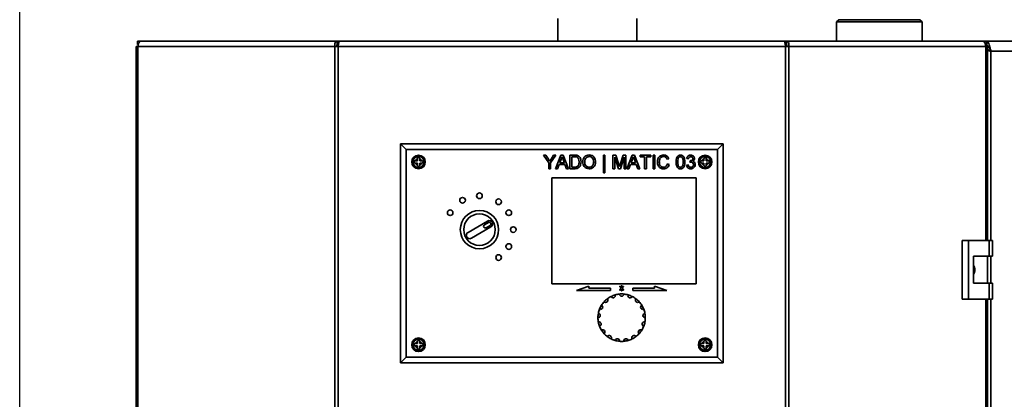
# Paper-space layout 'Blatt1' of a CAD drawing. Units: millimetres. Extents: x 0 to 4200, y 0 to 2970.
# Drawn here: x 658 to 1095, y 2266 to 2434 of the extents above; entities that cross this region are included whole.
import ezdxf

# ---------------------------------------------------------------- set-up
doc = ezdxf.new("R2010")
doc.units = ezdxf.units.MM
doc.layers.add('1', color=7, linetype='Continuous')
doc.styles.add('SLDTEXTSTYLE1', font='TXT', dxfattribs={"width": 0.605})
doc.dimstyles.new('SLDDIMSTYLE0', dxfattribs={"dimtxt": 35, "dimasz": 25, "dimexe": 0, "dimexo": 0.0625, "dimgap": 8.75, "dimtad": 1, "dimdec": 0, "dimrnd": 1e-09, "dimzin": 12, "dimdsep": 46, "dimtxsty": 'SLDTEXTSTYLE1', "dimsah": 1, "dimcen": 0.09, "dimadec": 0, "dimazin": 3, "dimtfac": 1, "dimtdec": 0, "dimtofl": 0, "dimtmove": 0, "dimatfit": 3, "dimfxl": 1, "dimfrac": 2, "dimtolj": 1, "dimtzin": 12, "dimarcsym": 0})

# ---------------------------------------------------------------- blocks, each defined once
blk = doc.blocks.new('_D')
at = {"layer": '1', "ltscale": 10}
for p, q in [((658.3, 2257.49), (658.3, 2635.95)), ((1567.5, 2374.99), (1567.5, 2635.95)), ((658.3, 2625.95), (1567.5, 2625.95))]:
    blk.add_line(p, q, dxfattribs=at)
for points in [[(658.3, 2625.95), (683.3, 2621.95), (683.3, 2629.95)], [(1567.5, 2625.95), (1542.5, 2629.95), (1542.5, 2621.95)]]:
    blk.add_solid(points, dxfattribs=at)
at = {"layer": '1', "ltscale": 10, "insert": (1072.8, 2671.06), "char_height": 35, "attachment_point": 1, "style": 'SLDTEXTSTYLE1'}
blk.add_mtext('909', dxfattribs=at)

psp = doc.layouts.new('Blatt1')

# ---------------------------------------------------------------- linework, layer by layer
at = {"color": 7, "linetype": 'Continuous', "lineweight": 35, "ltscale": 10}
for p, q in [((896.75, 2434.49), (896.75, 2424.49)), ((931.85, 2424.49), (931.85, 2434.49)), ((1021.3, 2433.99), (1020.3, 2432.99)), ((1020.3, 2432.99), (1020.3, 2424.49)), ((1058.3, 2432.99), (1020.3, 2432.99)), ((1021.3, 2433.99), (1057.3, 2433.99)), ((1058.3, 2432.99), (1057.3, 2433.99)), ((1058.3, 2424.49), (1058.3, 2432.99)), ((709.91, 2422.19), (709.91, 1628.79)), ((709.91, 2422.19), (710.73, 2422.19)), ((710.45, 2422.99), (710.45, 2424.49)), ((710.45, 2424.49), (712.21, 2424.49)), ((710.45, 2422.99), (710.82, 2422.99)), ((797.95, 2422.19), (710.73, 2422.19)), ((710.73, 2422.19), (710.73, 1628.79)), ((712.21, 2424.49), (799.02, 2424.49)), ((797.95, 1628.79), (797.95, 2422.19)), ((799.43, 2422.19), (797.95, 2422.19)), ((799.02, 2424.49), (799.02, 2422.99)), ((799.96, 2424.49), (799.02, 2424.49)), ((799.02, 2422.99), (799.55, 2422.99)), ((799.43, 2422.19), (799.43, 1628.79)), ((997.76, 2422.19), (799.43, 2422.19)), ((997.23, 2424.49), (799.96, 2424.49)), ((998.17, 2424.49), (997.23, 2424.49)), ((997.64, 2422.99), (998.17, 2422.99)), ((997.76, 1628.79), (997.76, 2422.19)), ((999.24, 2422.19), (997.76, 2422.19)), ((998.17, 2424.49), (1084.98, 2424.49)), ((998.17, 2424.49), (998.17, 2422.99)), ((999.24, 2422.19), (999.24, 1628.79)), ((1086.46, 2422.19), (999.24, 2422.19)), ((1084.98, 2424.49), (1086.74, 2424.49)), ((1086.37, 2422.99), (1086.74, 2422.99)), ((1086.46, 2422.19), (1087.28, 2422.19)), ((1086.74, 2422.99), (1086.74, 2424.49)), ((1086.74, 2424.49), (1087.01, 2424.49)), ((1087.01, 2424.49), (1087.01, 2422.49)), ((1411.6, 2424.49), (1087.01, 2424.49)), ((1087.28, 2336.24), (1087.28, 2422.19)), ((1409.8, 2419.99), (1088.8, 2419.99)), ((829.59, 2376.49), (827.09, 2378.99)), ((827.09, 2378.99), (970.09, 2378.99)), ((827.09, 2281.99), (827.09, 2378.99)), ((970.09, 2378.99), (967.59, 2376.49)), ((970.09, 2378.99), (970.09, 2281.99)), ((967.59, 2376.49), (829.59, 2376.49)), ((829.59, 2376.49), (829.59, 2284.49)), ((967.59, 2284.49), (967.59, 2376.49)), ((833.68, 2371.49), (833.59, 2371.49)), ((833.59, 2370.49), (833.68, 2370.49)), ((834.59, 2371.49), (833.68, 2371.49)), ((833.68, 2370.49), (834.59, 2370.49)), ((834.59, 2372.49), (834.59, 2372.41)), ((834.59, 2372.41), (834.59, 2371.49)), ((834.59, 2370.49), (834.59, 2369.58)), ((835.59, 2372.41), (835.59, 2372.49)), ((835.59, 2371.49), (835.59, 2372.41)), ((836.51, 2371.49), (835.59, 2371.49)), ((835.59, 2370.49), (836.51, 2370.49)), ((835.59, 2369.58), (835.59, 2370.49)), ((836.59, 2371.49), (836.51, 2371.49)), ((836.51, 2370.49), (836.59, 2370.49)), ((892.8, 2370.53), (890.49, 2373.99)), ((890.49, 2373.99), (891.49, 2373.99)), ((891.49, 2373.99), (892.65, 2372.16)), ((892.8, 2367.99), (892.8, 2370.53)), ((895.95, 2373.99), (893.64, 2370.53)), ((893.64, 2370.53), (893.64, 2367.99)), ((893.83, 2372.23), (894.95, 2373.99)), ((894.95, 2373.99), (895.95, 2373.99)), ((895.81, 2367.99), (898.19, 2373.99)), ((897.39, 2369.84), (896.71, 2367.99)), ((899.95, 2369.84), (897.39, 2369.84)), ((898.26, 2372.19), (897.65, 2370.53)), ((897.65, 2370.53), (899.7, 2370.53)), ((898.19, 2373.99), (899.15, 2373.99)), ((899.7, 2370.53), (899.11, 2372.11)), ((899.15, 2373.99), (901.53, 2367.99)), ((900.63, 2367.99), (899.95, 2369.84)), ((902.17, 2373.99), (904.22, 2373.99)), ((902.17, 2367.99), (902.17, 2373.99)), ((904.23, 2373.3), (903.02, 2373.3)), ((903.02, 2373.3), (903.02, 2368.69)), ((917.02, 2373.99), (917.63, 2373.99)), ((917.02, 2366.22), (917.02, 2373.99)), ((917.63, 2373.99), (917.63, 2366.22)), ((921.25, 2373.99), (922.52, 2373.99)), ((921.25, 2367.99), (921.25, 2373.99)), ((922.09, 2373.07), (922.09, 2367.99)), ((923.69, 2367.99), (922.09, 2373.07)), ((922.52, 2373.99), (923.86, 2369.78)), ((924.43, 2369.85), (925.76, 2373.99)), ((926.17, 2373.07), (924.57, 2367.99)), ((925.76, 2373.99), (927.02, 2373.99)), ((926.17, 2367.99), (926.17, 2373.07)), ((927.02, 2373.99), (927.02, 2367.99)), ((927.43, 2367.99), (929.81, 2373.99)), ((929.01, 2369.84), (928.33, 2367.99)), ((931.57, 2369.84), (929.01, 2369.84)), ((929.88, 2372.19), (929.26, 2370.53)), ((929.26, 2370.53), (931.31, 2370.53)), ((929.81, 2373.99), (930.76, 2373.99)), ((931.31, 2370.53), (930.73, 2372.11)), ((930.76, 2373.99), (933.15, 2367.99)), ((932.25, 2367.99), (931.57, 2369.84)), ((933.33, 2373.99), (938.02, 2373.99)), ((933.33, 2373.3), (933.33, 2373.99)), ((935.25, 2373.3), (933.33, 2373.3)), ((935.25, 2367.99), (935.25, 2373.3)), ((936.09, 2373.3), (936.09, 2367.99)), ((938.02, 2373.3), (936.09, 2373.3)), ((938.02, 2373.99), (938.02, 2373.3)), ((939.02, 2373.99), (939.86, 2373.99)), ((939.02, 2367.99), (939.02, 2373.99)), ((939.86, 2373.99), (939.86, 2367.99)), ((946.02, 2372.33), (945.17, 2372.14)), ((945.33, 2370.11), (946.17, 2369.91)), ((953.86, 2369.61), (954.63, 2369.69)), ((954.71, 2372.38), (953.94, 2372.45)), ((955.32, 2370.84), (955.4, 2371.53)), ((960.68, 2371.49), (960.59, 2371.49)), ((960.59, 2370.49), (960.68, 2370.49)), ((961.59, 2371.49), (960.68, 2371.49)), ((960.68, 2370.49), (961.59, 2370.49)), ((961.59, 2372.49), (961.59, 2372.41)), ((961.59, 2372.41), (961.59, 2371.49)), ((961.59, 2370.49), (961.59, 2369.58)), ((962.59, 2372.41), (962.59, 2372.49)), ((962.59, 2371.49), (962.59, 2372.41)), ((963.51, 2371.49), (962.59, 2371.49)), ((962.59, 2370.49), (963.51, 2370.49)), ((962.59, 2369.58), (962.59, 2370.49)), ((963.59, 2371.49), (963.51, 2371.49)), ((963.51, 2370.49), (963.59, 2370.49)), ((834.59, 2369.58), (834.59, 2369.49)), ((835.59, 2369.49), (835.59, 2369.58)), ((893.64, 2367.99), (892.8, 2367.99)), ((896.71, 2367.99), (895.81, 2367.99)), ((901.53, 2367.99), (900.63, 2367.99)), ((904.32, 2367.99), (902.17, 2367.99)), ((903.02, 2368.69), (904.25, 2368.69)), ((917.63, 2366.22), (917.02, 2366.22)), ((922.09, 2367.99), (921.25, 2367.99)), ((924.57, 2367.99), (923.69, 2367.99)), ((927.02, 2367.99), (926.17, 2367.99)), ((928.33, 2367.99), (927.43, 2367.99)), ((933.15, 2367.99), (932.25, 2367.99)), ((936.09, 2367.99), (935.25, 2367.99)), ((939.86, 2367.99), (939.02, 2367.99)), ((961.59, 2369.58), (961.59, 2369.49)), ((962.59, 2369.49), (962.59, 2369.58)), ((958.09, 2363.99), (894.09, 2363.99)), ((894.09, 2363.99), (894.09, 2316.99)), ((958.09, 2316.99), (958.09, 2363.99)), ((865.67, 2344.79), (857.01, 2339.79)), ((866.05, 2344.14), (864.32, 2343.14)), ((858.51, 2337.19), (867.17, 2342.19)), ((865.07, 2341.84), (866.8, 2342.84)), ((1075.97, 2336.24), (1075.97, 2310.24)), ((1078.78, 2336.24), (1075.97, 2336.24)), ((1078.78, 2336.24), (1078.78, 2310.24)), ((1087.98, 2336.24), (1078.78, 2336.24)), ((1087.98, 2329.24), (1087.98, 2336.24)), ((1087.98, 2336.24), (1089.4, 2336.24)), ((1089.4, 2329.24), (1089.4, 2336.24)), ((1081.08, 2329.24), (1087.98, 2329.24)), ((1081.08, 2317.24), (1081.08, 2329.24)), ((1087.18, 2317.24), (1087.18, 2329.24)), ((1087.98, 2329.24), (1089.4, 2329.24)), ((894.09, 2316.99), (958.09, 2316.99)), ((910.59, 2315.99), (905.09, 2313.99)), ((905.09, 2313.99), (920.09, 2313.99)), ((910.59, 2314.99), (910.59, 2315.99)), ((920.09, 2314.99), (910.59, 2314.99)), ((920.09, 2313.99), (920.09, 2314.99)), ((924.28, 2315.59), (924.88, 2314.99)), ((924.88, 2314.99), (924.28, 2314.39)), ((924.94, 2315.35), (924.49, 2315.81)), ((924.49, 2314.18), (924.94, 2314.63)), ((924.94, 2315.99), (924.94, 2315.35)), ((924.94, 2314.63), (924.94, 2313.99)), ((925.24, 2315.35), (925.24, 2315.99)), ((925.7, 2315.81), (925.24, 2315.35)), ((925.24, 2314.63), (925.7, 2314.18)), ((925.24, 2313.99), (925.24, 2314.63)), ((925.31, 2314.99), (925.91, 2315.59)), ((925.91, 2314.39), (925.31, 2314.99)), ((939.6, 2314.99), (930.09, 2314.99)), ((930.09, 2314.99), (930.09, 2313.99)), ((930.09, 2313.99), (945.09, 2313.99)), ((945.09, 2313.99), (939.6, 2315.99)), ((939.6, 2315.99), (939.6, 2314.99)), ((1087.98, 2317.24), (1081.08, 2317.24)), ((1087.98, 2310.24), (1087.98, 2317.24)), ((1087.98, 2317.24), (1089.4, 2317.24)), ((1089.4, 2310.24), (1089.4, 2317.24)), ((1075.97, 2310.24), (1078.78, 2310.24)), ((1078.78, 2310.24), (1087.98, 2310.24)), ((1087.28, 1738.74), (1087.28, 2310.24)), ((1087.98, 2310.24), (1089.4, 2310.24)), ((834.59, 2291.49), (834.59, 2291.41)), ((834.59, 2291.41), (834.59, 2290.49)), ((835.59, 2291.41), (835.59, 2291.49)), ((835.59, 2290.49), (835.59, 2291.41)), ((961.59, 2291.49), (961.59, 2291.41)), ((961.59, 2291.41), (961.59, 2290.49)), ((962.59, 2291.41), (962.59, 2291.49)), ((962.59, 2290.49), (962.59, 2291.41)), ((833.68, 2290.49), (833.59, 2290.49)), ((833.59, 2289.49), (833.68, 2289.49)), ((834.59, 2290.49), (833.68, 2290.49)), ((833.68, 2289.49), (834.59, 2289.49)), ((834.59, 2289.49), (834.59, 2288.58)), ((834.59, 2288.58), (834.59, 2288.49)), ((836.51, 2290.49), (835.59, 2290.49)), ((835.59, 2289.49), (836.51, 2289.49)), ((835.59, 2288.58), (835.59, 2289.49)), ((835.59, 2288.49), (835.59, 2288.58)), ((836.59, 2290.49), (836.51, 2290.49)), ((836.51, 2289.49), (836.59, 2289.49)), ((960.68, 2290.49), (960.59, 2290.49)), ((960.59, 2289.49), (960.68, 2289.49)), ((961.59, 2290.49), (960.68, 2290.49)), ((960.68, 2289.49), (961.59, 2289.49)), ((961.59, 2289.49), (961.59, 2288.58)), ((961.59, 2288.58), (961.59, 2288.49)), ((963.51, 2290.49), (962.59, 2290.49)), ((962.59, 2289.49), (963.51, 2289.49)), ((962.59, 2288.58), (962.59, 2289.49)), ((962.59, 2288.49), (962.59, 2288.58)), ((963.59, 2290.49), (963.51, 2290.49)), ((963.51, 2289.49), (963.59, 2289.49)), ((829.59, 2284.49), (827.09, 2281.99)), ((829.59, 2284.49), (967.59, 2284.49)), ((970.09, 2281.99), (967.59, 2284.49)), ((970.09, 2281.99), (827.09, 2281.99))]:
    psp.add_line(p, q, dxfattribs=at)
at = {"color": 1, "linetype": 'Continuous', "lineweight": 35, "ltscale": 10}
for p, q in [((1086.46, 2336.24), (1086.46, 2422.19)), ((1087.28, 2422.19), (1087.56, 2422.19)), ((1088.8, 2419.99), (1088.8, 2336.24)), ((1088.8, 2329.24), (1088.8, 2317.24)), ((1086.46, 1738.74), (1086.46, 2310.24)), ((1088.8, 2310.24), (1088.8, 1738.74))]:
    psp.add_line(p, q, dxfattribs=at)
at = {"color": 7, "linetype": 'Continuous', "lineweight": 35, "ltscale": 10, "flags": 128}
for points in [[(712.21, 2424.49), (711.92, 2424.45), (711.64, 2424.32), (711.39, 2424.11), (711.16, 2423.82), (710.98, 2423.47), (710.84, 2423.07), (710.76, 2422.64), (710.73, 2422.19)], [(1086.46, 2422.19), (1086.43, 2422.64), (1086.35, 2423.07), (1086.21, 2423.47), (1086.03, 2423.82), (1085.8, 2424.11), (1085.55, 2424.32), (1085.27, 2424.45), (1084.98, 2424.49)]]:
    psp.add_lwpolyline(points, dxfattribs=at)
at = {"color": 7, "linetype": 'Continuous', "lineweight": 35, "ltscale": 100}
for centre, radius in [((835.09, 2370.99), 3), ((835.09, 2370.99), 2.5), ((962.09, 2370.99), 3), ((962.09, 2370.99), 2.5), ((862.09, 2355.99), 1.25), ((854.59, 2353.98), 1.25), ((870.59, 2353.35), 1.25), ((849.1, 2348.49), 1.25), ((862.09, 2340.99), 8.5), ((862.09, 2340.99), 7), ((875.08, 2348.49), 1.25), ((877.09, 2340.99), 1.25), ((875.08, 2333.49), 1.25), ((870.59, 2328.63), 1.25), ((835.09, 2289.99), 3), ((835.09, 2289.99), 2.5), ((962.09, 2289.99), 3), ((962.09, 2289.99), 2.5)]:
    psp.add_circle(centre, radius, dxfattribs=at)
for centre, radius, start, end in [((835.09, 2370.99), 1.5, 109.4712, 160.5288), ((835.09, 2370.99), 1.5, 199.4712, 250.5288), ((835.09, 2370.99), 1.5, 19.4712, 70.5288), ((835.09, 2370.99), 1.5, 289.4712, 340.5288), ((962.09, 2370.99), 1.5, 109.4712, 160.5288), ((962.09, 2370.99), 1.5, 199.4712, 250.5288), ((962.09, 2370.99), 1.5, 19.4712, 70.5288), ((962.09, 2370.99), 1.5, 289.4712, 340.5288), ((866.42, 2343.49), 1.5, 300, 120), ((866.42, 2343.49), 0.75, 300, 120), ((857.76, 2338.49), 1.5, 120, 300), ((864.69, 2342.49), 0.75, 120, 300), ((924.39, 2315.7), 0.15, 45, 225), ((924.39, 2314.29), 0.15, 135, 315), ((925.09, 2315.99), 0.15, 0, 180), ((925.09, 2313.99), 0.15, 180, 0), ((925.8, 2315.7), 0.15, 315, 135), ((925.8, 2314.29), 0.15, 225, 45), ((925.09, 2301.99), 10.5, 137.8117, 148.0706), ((918.02, 2309.75), 1, 225.0823, 39.6235), ((925.09, 2301.99), 10.5, 126.8941, 137.8117), ((925.09, 2301.99), 10.5, 116.6353, 126.8941), ((921.3, 2311.78), 1, 203.9059, 18.4471), ((925.09, 2301.99), 10.5, 105.7177, 116.6353), ((925.09, 2301.99), 10.5, 95.4588, 105.7177), ((925.09, 2301.99), 10.5, 84.5412, 95.4588), ((925.09, 2312.49), 1, 182.7294, 357.2706), ((925.09, 2301.99), 10.5, 74.2823, 84.5412), ((928.89, 2311.78), 1, 161.5529, 336.0941), ((925.09, 2301.99), 10.5, 63.3647, 74.2823), ((925.09, 2301.99), 10.5, 53.1059, 63.3647), ((932.17, 2309.75), 1, 140.3765, 314.9177), ((925.09, 2301.99), 10.5, 42.1883, 53.1059), ((925.09, 2301.99), 10.5, 31.9294, 42.1883), ((925.09, 2301.99), 10.5, 158.9882, 169.2471), ((915.7, 2306.67), 1, 246.2588, 60.8), ((925.09, 2301.99), 10.5, 148.0706, 158.9882), ((934.49, 2306.67), 1, 119.2, 293.7412), ((925.09, 2301.99), 10.5, 21.0118, 31.9294), ((925.09, 2301.99), 10.5, 10.7529, 21.0118), ((914.64, 2302.96), 1, 267.4353, 81.9765), ((925.09, 2301.99), 10.5, 169.2471, 180.1647), ((925.09, 2301.99), 10.5, 180.1647, 190.4235), ((915, 2299.12), 1, 288.6118, 103.153), ((925.09, 2301.99), 10.5, 190.4235, 201.3412), ((935.19, 2299.12), 1, 76.847, 251.3882), ((935.55, 2302.96), 1, 98.0235, 272.5647), ((925.09, 2301.99), 10.5, 338.6588, 349.5765), ((925.09, 2301.99), 10.5, 359.8353, 10.7529), ((925.09, 2301.99), 10.5, 349.5765, 359.8353), ((925.09, 2301.99), 10.5, 201.3412, 211.6), ((916.72, 2295.67), 1, 309.7882, 124.3294), ((925.09, 2301.99), 10.5, 211.6, 222.5176), ((933.47, 2295.67), 1, 55.6706, 230.2118), ((925.09, 2301.99), 10.5, 317.4824, 328.4), ((925.09, 2301.99), 10.5, 328.4, 338.6588), ((835.09, 2289.99), 1.5, 109.4712, 160.5288), ((835.09, 2289.99), 1.5, 19.4712, 70.5288), ((925.09, 2301.99), 10.5, 222.5176, 232.7765), ((919.57, 2293.07), 1, 330.9647, 145.5059), ((925.09, 2301.99), 10.5, 232.7765, 243.6941), ((925.09, 2301.99), 10.5, 243.6941, 253.953), ((923.17, 2291.67), 1, 352.1412, 166.6824), ((925.09, 2301.99), 10.5, 253.953, 264.8706), ((925.09, 2301.99), 10.5, 264.8706, 275.1294), ((927.02, 2291.67), 1, 13.3176, 187.8588), ((925.09, 2301.99), 10.5, 275.1294, 286.047), ((925.09, 2301.99), 10.5, 286.047, 296.3059), ((930.62, 2293.07), 1, 34.4941, 209.0353), ((925.09, 2301.99), 10.5, 296.3059, 307.2235), ((925.09, 2301.99), 10.5, 307.2235, 317.4824), ((962.09, 2289.99), 1.5, 109.4712, 160.5288), ((962.09, 2289.99), 1.5, 19.4712, 70.5288), ((835.09, 2289.99), 1.5, 199.4712, 250.5288), ((835.09, 2289.99), 1.5, 289.4712, 340.5288), ((962.09, 2289.99), 1.5, 199.4712, 250.5288), ((962.09, 2289.99), 1.5, 289.4712, 340.5288)]:
    psp.add_arc(centre, radius, start, end, dxfattribs=at)
at = {"color": 7, "linetype": 'Continuous', "lineweight": 35, "ltscale": 10}
for points in [[(799.02, 2424.49), (798.86, 2424.46), (798.54, 2424.39), (798.16, 2423.86), (797.92, 2423.1), (797.94, 2422.49), (797.95, 2422.19)], [(799.02, 2422.99), (798.99, 2422.98), (798.92, 2422.96), (798.86, 2422.77), (798.84, 2422.51), (798.89, 2422.3), (798.92, 2422.19)], [(799.43, 2422.19), (799.48, 2422.49), (799.56, 2423.1), (799.7, 2423.86), (799.83, 2424.39), (799.92, 2424.46), (799.96, 2424.49)], [(997.23, 2424.49), (997.27, 2424.46), (997.36, 2424.39), (997.49, 2423.86), (997.62, 2423.1), (997.71, 2422.49), (997.76, 2422.19)], [(999.24, 2422.19), (999.25, 2422.49), (999.27, 2423.1), (999.03, 2423.86), (998.64, 2424.39), (998.32, 2424.46), (998.17, 2424.49)], [(998.27, 2422.19), (998.3, 2422.3), (998.35, 2422.51), (998.33, 2422.77), (998.27, 2422.96), (998.2, 2422.98), (998.17, 2422.99)]]:
    psp.add_open_spline(points, degree=3, dxfattribs=at)
for points, knots in [([(1088.8, 2419.99), (1088.67, 2420.51), (1088.41, 2421.56), (1088.01, 2422.94), (1087.61, 2423.96), (1087.28, 2424.44), (1087.08, 2424.48), (1087.01, 2424.49)], [0, 0, 0, 0, 0.221505, 0.443039, 0.664574, 0.886107, 1, 1, 1, 1]), ([(1088.8, 2419.99), (1088.66, 2420.31), (1088.37, 2420.93), (1087.95, 2421.74), (1087.52, 2422.29), (1087.21, 2422.48), (1087.04, 2422.49), (1087.01, 2422.49)], [0, 0, 0, 0, 0.240582, 0.476803, 0.713018, 0.949233, 1, 1, 1, 1]), ([(1087.28, 2420.75), (1087.42, 2420.67), (1087.8, 2420.45), (1088.36, 2420.19), (1088.74, 2420.02), (1088.8, 2419.99)], [0, 0, 0, 0, 0.324545, 0.880512, 1, 1, 1, 1]), ([(1087.28, 2420.39), (1087.52, 2420.33), (1088, 2420.19), (1088.53, 2420.06), (1088.8, 2419.99)], [0, 0, 0, 0, 0.490296, 1, 1, 1, 1]), ([(907.86, 2370.91), (907.89, 2371.36), (907.95, 2372.26), (908.65, 2373.35), (909.65, 2373.98), (910.36, 2374.04), (910.71, 2374.07)], [0, 0, 0, 0, 0.28057, 0.559575, 0.779561, 1, 1, 1, 1]), ([(910.71, 2374.07), (911.16, 2374.02), (912.04, 2373.91), (913.01, 2373.07), (913.49, 2372.02), (913.53, 2371.33), (913.56, 2370.98)], [0, 0, 0, 0, 0.279564, 0.558584, 0.779087, 1, 1, 1, 1]), ([(940.94, 2371.04), (940.97, 2371.47), (941.04, 2372.33), (941.71, 2373.39), (942.69, 2373.98), (943.37, 2374.04), (943.71, 2374.07)], [0, 0, 0, 0, 0.280492, 0.55957, 0.779615, 1, 1, 1, 1]), ([(943.71, 2374.07), (944, 2374.05), (944.59, 2374.01), (945.31, 2373.57), (945.79, 2372.98), (945.94, 2372.54), (946.02, 2372.33)], [0, 0, 0, 0, 0.280081, 0.559449, 0.779549, 1, 1, 1, 1]), ([(833.59, 2371.49), (833.54, 2371.49), (833.43, 2371.48), (833.28, 2371.39), (833.17, 2371.27), (833.1, 2371.11), (833.09, 2370.94), (833.13, 2370.79), (833.22, 2370.65), (833.35, 2370.55), (833.48, 2370.5), (833.57, 2370.49), (833.59, 2370.49)], [0, 0, 0, 0, 0.104256, 0.208266, 0.317873, 0.42867, 0.532258, 0.629795, 0.729675, 0.836989, 0.948491, 1, 1, 1, 1]), ([(835.59, 2372.49), (835.59, 2372.55), (835.58, 2372.66), (835.5, 2372.8), (835.37, 2372.92), (835.21, 2372.99), (835.05, 2373), (834.89, 2372.96), (834.75, 2372.87), (834.65, 2372.74), (834.6, 2372.61), (834.6, 2372.52), (834.59, 2372.49)], [0, 0, 0, 0, 0.104256, 0.208266, 0.317873, 0.42867, 0.532258, 0.629795, 0.729675, 0.836989, 0.948491, 1, 1, 1, 1]), ([(836.59, 2370.49), (836.65, 2370.5), (836.76, 2370.51), (836.91, 2370.59), (837.02, 2370.71), (837.09, 2370.87), (837.1, 2371.04), (837.06, 2371.2), (836.97, 2371.33), (836.84, 2371.44), (836.71, 2371.49), (836.62, 2371.49), (836.59, 2371.49)], [0, 0, 0, 0, 0.1042564, 0.2082662, 0.3178734, 0.4286704, 0.5322585, 0.6297949, 0.729675, 0.8369886, 0.9484905, 1, 1, 1, 1]), ([(892.65, 2372.16), (892.76, 2371.99), (892.95, 2371.69), (893.14, 2371.4), (893.22, 2371.27)], [0, 0, 0, 0, 0.560001, 1, 1, 1, 1]), ([(893.22, 2371.27), (893.33, 2371.45), (893.54, 2371.77), (893.74, 2372.09), (893.83, 2372.23)], [0, 0, 0, 0, 0.56, 1, 1, 1, 1]), ([(898.67, 2373.3), (898.61, 2373.09), (898.51, 2372.7), (898.34, 2372.35), (898.26, 2372.19)], [0, 0, 0, 0, 0.559915, 1, 1, 1, 1]), ([(899.11, 2372.11), (899.03, 2372.33), (898.88, 2372.73), (898.74, 2373.13), (898.67, 2373.3)], [0, 0, 0, 0, 0.560002, 1, 1, 1, 1]), ([(904.22, 2373.99), (904.42, 2373.99), (904.78, 2373.99), (905.13, 2373.93), (905.28, 2373.91)], [0, 0, 0, 0, 0.560174, 1, 1, 1, 1]), ([(905.23, 2373.18), (905.04, 2373.22), (904.72, 2373.3), (904.38, 2373.3), (904.23, 2373.3)], [0, 0, 0, 0, 0.559255, 1, 1, 1, 1]), ([(907.09, 2371.03), (907.06, 2370.59), (907, 2369.71), (906.39, 2368.58), (905.36, 2368.04), (904.67, 2368.01), (904.32, 2367.99)], [0, 0, 0, 0, 0.28084, 0.559952, 0.779068, 1, 1, 1, 1]), ([(906.25, 2371.04), (906.22, 2371.51), (906.18, 2372.18), (905.7, 2372.89), (905.39, 2373.08), (905.23, 2373.18)], [0, 0, 0, 0, 0.55915, 0.78004, 1, 1, 1, 1]), ([(905.28, 2373.91), (905.46, 2373.86), (905.78, 2373.76), (906.04, 2373.57), (906.16, 2373.48)], [0, 0, 0, 0, 0.559847, 1, 1, 1, 1]), ([(905.67, 2369.11), (905.87, 2369.44), (906.23, 2370.04), (906.24, 2370.73), (906.25, 2371.04)], [0, 0, 0, 0, 0.557452, 1, 1, 1, 1]), ([(906.16, 2373.48), (906.33, 2373.29), (906.69, 2372.93), (907.03, 2372.07), (907.07, 2371.42), (907.09, 2371.03)], [0, 0, 0, 0, 0.279769, 0.559929, 1, 1, 1, 1]), ([(910.71, 2367.92), (910.28, 2367.97), (909.41, 2368.06), (908.45, 2368.89), (907.95, 2369.9), (907.89, 2370.57), (907.86, 2370.91)], [0, 0, 0, 0, 0.2796, 0.558765, 0.77931, 1, 1, 1, 1]), ([(910.72, 2373.38), (910.38, 2373.33), (909.71, 2373.24), (908.78, 2372.33), (908.74, 2371.45), (908.71, 2370.9)], [0, 0, 0, 0, 0.280128, 0.559653, 1, 1, 1, 1]), ([(908.71, 2370.9), (908.73, 2370.58), (908.77, 2369.94), (909.25, 2369.16), (909.95, 2368.68), (910.45, 2368.63), (910.71, 2368.61)], [0, 0, 0, 0, 0.280657, 0.559885, 0.779849, 1, 1, 1, 1]), ([(910.71, 2368.61), (911.04, 2368.65), (911.69, 2368.73), (912.38, 2369.42), (912.67, 2370.22), (912.7, 2370.73), (912.71, 2370.99)], [0, 0, 0, 0, 0.2791, 0.558192, 0.778806, 1, 1, 1, 1]), ([(913.56, 2370.98), (913.52, 2370.54), (913.44, 2369.67), (912.74, 2368.6), (911.74, 2368.02), (911.05, 2367.95), (910.71, 2367.92)], [0, 0, 0, 0, 0.280353, 0.559502, 0.779635, 1, 1, 1, 1]), ([(912.71, 2370.99), (912.69, 2371.32), (912.65, 2371.97), (912.2, 2372.8), (911.49, 2373.3), (910.98, 2373.35), (910.72, 2373.38)], [0, 0, 0, 0, 0.280797, 0.560068, 0.779984, 1, 1, 1, 1]), ([(923.86, 2369.78), (923.91, 2369.62), (924.01, 2369.33), (924.09, 2369.03), (924.13, 2368.9)], [0, 0, 0, 0, 0.560002, 1, 1, 1, 1]), ([(924.13, 2368.9), (924.19, 2369.08), (924.28, 2369.4), (924.38, 2369.72), (924.43, 2369.85)], [0, 0, 0, 0, 0.559997, 1, 1, 1, 1]), ([(930.29, 2373.3), (930.23, 2373.09), (930.13, 2372.7), (929.95, 2372.35), (929.88, 2372.19)], [0, 0, 0, 0, 0.559915, 1, 1, 1, 1]), ([(930.73, 2372.11), (930.65, 2372.33), (930.5, 2372.73), (930.35, 2373.13), (930.29, 2373.3)], [0, 0, 0, 0, 0.560002, 1, 1, 1, 1]), ([(943.72, 2367.92), (943.27, 2367.95), (942.38, 2368.01), (941.43, 2368.93), (941.01, 2370), (940.97, 2370.69), (940.94, 2371.04)], [0, 0, 0, 0, 0.279955, 0.558088, 0.778912, 1, 1, 1, 1]), ([(943.66, 2373.38), (943.45, 2373.36), (943.03, 2373.33), (942.46, 2373.01), (941.88, 2372.27), (941.83, 2371.55), (941.79, 2371.04)], [0, 0, 0, 0, 0.187223, 0.373906, 0.560736, 1, 1, 1, 1]), ([(941.79, 2371.04), (941.8, 2370.72), (941.84, 2370.08), (942.19, 2369.21), (942.88, 2368.7), (943.39, 2368.64), (943.64, 2368.61)], [0, 0, 0, 0, 0.281245, 0.560716, 0.780138, 1, 1, 1, 1]), ([(943.64, 2368.61), (943.87, 2368.63), (944.33, 2368.68), (945.04, 2369.18), (945.22, 2369.76), (945.33, 2370.11)], [0, 0, 0, 0, 0.280711, 0.560905, 1, 1, 1, 1]), ([(945.17, 2372.14), (945.11, 2372.33), (944.97, 2372.7), (944.6, 2373.13), (944.13, 2373.35), (943.82, 2373.37), (943.66, 2373.38)], [0, 0, 0, 0, 0.280553, 0.559739, 0.779654, 1, 1, 1, 1]), ([(946.17, 2369.91), (946.07, 2369.61), (945.87, 2368.99), (945.24, 2368.32), (944.48, 2367.97), (943.97, 2367.93), (943.72, 2367.92)], [0, 0, 0, 0, 0.280256, 0.559546, 0.779589, 1, 1, 1, 1]), ([(949.25, 2370.95), (949.26, 2371.29), (949.28, 2371.97), (949.47, 2372.81), (949.81, 2373.4), (950.18, 2373.76), (950.66, 2373.96), (951, 2373.98), (951.17, 2373.99)], [0, 0, 0, 0, 0.250495, 0.500372, 0.625439, 0.750208, 0.87498, 1, 1, 1, 1]), ([(949.83, 2368.49), (949.63, 2368.93), (949.26, 2369.71), (949.25, 2370.57), (949.25, 2370.95)], [0, 0, 0, 0, 0.557973, 1, 1, 1, 1]), ([(950.37, 2372.89), (950.24, 2372.54), (950.02, 2371.91), (950.02, 2371.25), (950.02, 2370.95)], [0, 0, 0, 0, 0.558059, 1, 1, 1, 1]), ([(950.02, 2370.95), (950.02, 2370.46), (950.03, 2369.85), (950.26, 2369.15), (950.5, 2368.86), (950.8, 2368.65), (951.05, 2368.62), (951.17, 2368.61)], [0, 0, 0, 0, 0.500363, 0.625568, 0.750538, 0.875304, 1, 1, 1, 1]), ([(951.16, 2373.3), (951.08, 2373.29), (950.9, 2373.28), (950.61, 2373.16), (950.46, 2372.99), (950.37, 2372.89)], [0, 0, 0, 0, 0.280453, 0.560688, 1, 1, 1, 1]), ([(952.33, 2370.95), (952.32, 2371.45), (952.31, 2372.06), (952.07, 2372.76), (951.84, 2373.05), (951.53, 2373.27), (951.29, 2373.29), (951.16, 2373.3)], [0, 0, 0, 0, 0.500352, 0.625529, 0.750516, 0.875255, 1, 1, 1, 1]), ([(951.17, 2373.99), (951.34, 2373.98), (951.68, 2373.96), (952.16, 2373.76), (952.54, 2373.41), (953.02, 2372.5), (953.06, 2371.64), (953.09, 2370.95)], [0, 0, 0, 0, 0.125373, 0.250644, 0.375698, 0.501113, 1, 1, 1, 1]), ([(951.17, 2368.61), (951.29, 2368.62), (951.54, 2368.65), (951.85, 2368.86), (952.08, 2369.15), (952.31, 2369.85), (952.32, 2370.46), (952.33, 2370.95)], [0, 0, 0, 0, 0.124656, 0.24942, 0.374387, 0.49959, 1, 1, 1, 1]), ([(953.09, 2370.95), (953.09, 2370.61), (953.07, 2369.94), (952.87, 2369.1), (952.53, 2368.5), (952.16, 2368.15), (951.68, 2367.95), (951.34, 2367.93), (951.17, 2367.92)], [0, 0, 0, 0, 0.250479, 0.500353, 0.625387, 0.750173, 0.874968, 1, 1, 1, 1]), ([(953.94, 2372.45), (954, 2372.69), (954.12, 2373.15), (954.57, 2373.67), (955.13, 2373.95), (955.51, 2373.98), (955.7, 2373.99)], [0, 0, 0, 0, 0.280253, 0.559523, 0.779592, 1, 1, 1, 1]), ([(954.63, 2369.69), (954.67, 2369.53), (954.75, 2369.22), (955, 2368.83), (955.38, 2368.63), (955.63, 2368.62), (955.76, 2368.61)], [0, 0, 0, 0, 0.280881, 0.560073, 0.779653, 1, 1, 1, 1]), ([(955.72, 2373.3), (955.58, 2373.29), (955.3, 2373.26), (954.96, 2373.02), (954.78, 2372.7), (954.73, 2372.49), (954.71, 2372.38)], [0, 0, 0, 0, 0.2800014, 0.5591308, 0.7793201, 1, 1, 1, 1]), ([(955.82, 2370.92), (955.72, 2370.91), (955.55, 2370.9), (955.39, 2370.86), (955.32, 2370.84)], [0, 0, 0, 0, 0.5597721, 1, 1, 1, 1]), ([(955.4, 2371.53), (955.42, 2371.53), (955.45, 2371.53), (955.49, 2371.52), (955.51, 2371.52)], [0, 0, 0, 0, 0.560003, 1, 1, 1, 1]), ([(955.51, 2371.52), (955.66, 2371.54), (955.96, 2371.56), (956.36, 2371.75), (956.61, 2372.08), (956.62, 2372.32), (956.63, 2372.44)], [0, 0, 0, 0, 0.28068, 0.560951, 0.780057, 1, 1, 1, 1]), ([(955.7, 2373.99), (955.93, 2373.97), (956.41, 2373.92), (956.99, 2373.55), (957.34, 2373.03), (957.38, 2372.65), (957.4, 2372.47)], [0, 0, 0, 0, 0.280184, 0.559855, 0.78, 1, 1, 1, 1]), ([(956.63, 2372.44), (956.62, 2372.57), (956.59, 2372.84), (956.33, 2373.12), (956.03, 2373.28), (955.82, 2373.29), (955.72, 2373.3)], [0, 0, 0, 0, 0.27946, 0.558952, 0.779255, 1, 1, 1, 1]), ([(957.71, 2369.8), (957.67, 2369.51), (957.6, 2368.94), (957.06, 2368.32), (956.4, 2367.96), (955.96, 2367.93), (955.73, 2367.92)], [0, 0, 0, 0, 0.279401, 0.559064, 0.779378, 1, 1, 1, 1]), ([(955.76, 2368.61), (955.94, 2368.62), (956.29, 2368.66), (956.69, 2368.98), (956.91, 2369.39), (956.93, 2369.67), (956.94, 2369.8)], [0, 0, 0, 0, 0.279883, 0.558993, 0.779319, 1, 1, 1, 1]), ([(956.94, 2369.8), (956.92, 2369.97), (956.89, 2370.3), (956.59, 2370.68), (956.21, 2370.89), (955.95, 2370.91), (955.82, 2370.92)], [0, 0, 0, 0, 0.2797467, 0.5591709, 0.7794436, 1, 1, 1, 1]), ([(957.4, 2372.47), (957.39, 2372.32), (957.36, 2372.04), (957.1, 2371.58), (956.78, 2371.39), (956.58, 2371.28)], [0, 0, 0, 0, 0.280496, 0.561003, 1, 1, 1, 1]), ([(956.58, 2371.28), (956.76, 2371.22), (957.13, 2371.1), (957.5, 2370.7), (957.69, 2370.24), (957.7, 2369.95), (957.71, 2369.8)], [0, 0, 0, 0, 0.279807, 0.559185, 0.779408, 1, 1, 1, 1]), ([(960.59, 2371.49), (960.54, 2371.49), (960.43, 2371.48), (960.28, 2371.39), (960.17, 2371.27), (960.1, 2371.11), (960.09, 2370.94), (960.13, 2370.79), (960.22, 2370.65), (960.35, 2370.55), (960.48, 2370.5), (960.57, 2370.49), (960.59, 2370.49)], [0, 0, 0, 0, 0.104256, 0.208266, 0.317873, 0.42867, 0.532258, 0.629795, 0.729675, 0.836989, 0.948491, 1, 1, 1, 1]), ([(962.59, 2372.49), (962.59, 2372.55), (962.58, 2372.66), (962.5, 2372.8), (962.37, 2372.92), (962.21, 2372.99), (962.05, 2373), (961.89, 2372.96), (961.75, 2372.87), (961.65, 2372.74), (961.6, 2372.61), (961.6, 2372.52), (961.59, 2372.49)], [0, 0, 0, 0, 0.1042564, 0.2082662, 0.3178734, 0.4286704, 0.5322585, 0.6297949, 0.729675, 0.8369886, 0.9484905, 1, 1, 1, 1]), ([(963.59, 2370.49), (963.65, 2370.5), (963.76, 2370.51), (963.91, 2370.59), (964.02, 2370.71), (964.09, 2370.87), (964.1, 2371.04), (964.06, 2371.2), (963.97, 2371.33), (963.84, 2371.44), (963.71, 2371.49), (963.62, 2371.49), (963.59, 2371.49)], [0, 0, 0, 0, 0.104256, 0.208266, 0.317873, 0.42867, 0.532258, 0.629795, 0.729675, 0.836989, 0.948491, 1, 1, 1, 1]), ([(834.59, 2369.49), (834.6, 2369.44), (834.61, 2369.33), (834.69, 2369.18), (834.82, 2369.07), (834.98, 2369), (835.14, 2368.99), (835.3, 2369.03), (835.44, 2369.11), (835.54, 2369.24), (835.59, 2369.38), (835.59, 2369.47), (835.59, 2369.49)], [0, 0, 0, 0, 0.104256, 0.208266, 0.317873, 0.42867, 0.532258, 0.629795, 0.729675, 0.836989, 0.948491, 1, 1, 1, 1]), ([(904.25, 2368.69), (904.55, 2368.69), (905.06, 2368.69), (905.49, 2368.98), (905.67, 2369.11)], [0, 0, 0, 0, 0.561861, 1, 1, 1, 1]), ([(951.17, 2367.92), (950.88, 2367.94), (950.37, 2367.99), (950, 2368.34), (949.83, 2368.49)], [0, 0, 0, 0, 0.559716, 1, 1, 1, 1]), ([(955.73, 2367.92), (955.47, 2367.94), (954.95, 2367.99), (954.34, 2368.43), (953.97, 2369), (953.9, 2369.41), (953.86, 2369.61)], [0, 0, 0, 0, 0.279911, 0.559249, 0.779476, 1, 1, 1, 1]), ([(961.59, 2369.49), (961.6, 2369.44), (961.61, 2369.33), (961.69, 2369.18), (961.82, 2369.07), (961.98, 2369), (962.14, 2368.99), (962.3, 2369.03), (962.44, 2369.11), (962.54, 2369.24), (962.59, 2369.38), (962.59, 2369.47), (962.59, 2369.49)], [0, 0, 0, 0, 0.1042564, 0.2082662, 0.3178734, 0.4286704, 0.5322585, 0.6297949, 0.729675, 0.8369886, 0.9484905, 1, 1, 1, 1]), ([(1081.08, 2325.24), (1081.14, 2325.14), (1081.31, 2324.86), (1081.49, 2324.34), (1081.62, 2323.69), (1081.64, 2323.02), (1081.55, 2322.35), (1081.37, 2321.74), (1081.17, 2321.39), (1081.08, 2321.23)], [0, 0, 0, 0, 0.082471, 0.23536, 0.392412, 0.550277, 0.712582, 0.872588, 1, 1, 1, 1]), ([(835.59, 2291.49), (835.59, 2291.55), (835.58, 2291.66), (835.5, 2291.8), (835.37, 2291.92), (835.21, 2291.99), (835.05, 2292), (834.89, 2291.96), (834.75, 2291.87), (834.65, 2291.74), (834.6, 2291.61), (834.6, 2291.52), (834.59, 2291.49)], [0, 0, 0, 0, 0.104256, 0.208266, 0.317873, 0.42867, 0.532258, 0.629795, 0.729675, 0.836989, 0.948491, 1, 1, 1, 1]), ([(962.59, 2291.49), (962.59, 2291.55), (962.58, 2291.66), (962.5, 2291.8), (962.37, 2291.92), (962.21, 2291.99), (962.05, 2292), (961.89, 2291.96), (961.75, 2291.87), (961.65, 2291.74), (961.6, 2291.61), (961.6, 2291.52), (961.59, 2291.49)], [0, 0, 0, 0, 0.104256, 0.208266, 0.317873, 0.42867, 0.532258, 0.629795, 0.729675, 0.836989, 0.948491, 1, 1, 1, 1]), ([(833.59, 2290.49), (833.54, 2290.49), (833.43, 2290.48), (833.28, 2290.39), (833.17, 2290.27), (833.1, 2290.11), (833.09, 2289.94), (833.13, 2289.79), (833.22, 2289.65), (833.35, 2289.55), (833.48, 2289.5), (833.57, 2289.49), (833.59, 2289.49)], [0, 0, 0, 0, 0.1042564, 0.2082662, 0.3178734, 0.4286704, 0.5322585, 0.6297949, 0.729675, 0.8369886, 0.9484905, 1, 1, 1, 1]), ([(834.59, 2288.49), (834.6, 2288.44), (834.61, 2288.33), (834.69, 2288.18), (834.82, 2288.07), (834.98, 2288), (835.14, 2287.99), (835.3, 2288.03), (835.44, 2288.11), (835.54, 2288.24), (835.59, 2288.38), (835.59, 2288.47), (835.59, 2288.49)], [0, 0, 0, 0, 0.104256, 0.208266, 0.317873, 0.42867, 0.532258, 0.629795, 0.729675, 0.836989, 0.948491, 1, 1, 1, 1]), ([(836.59, 2289.49), (836.65, 2289.5), (836.76, 2289.51), (836.91, 2289.59), (837.02, 2289.71), (837.09, 2289.87), (837.1, 2290.04), (837.06, 2290.2), (836.97, 2290.33), (836.84, 2290.44), (836.71, 2290.49), (836.62, 2290.49), (836.59, 2290.49)], [0, 0, 0, 0, 0.1042564, 0.2082662, 0.3178734, 0.4286704, 0.5322585, 0.6297949, 0.729675, 0.8369886, 0.9484905, 1, 1, 1, 1]), ([(960.59, 2290.49), (960.54, 2290.49), (960.43, 2290.48), (960.28, 2290.39), (960.17, 2290.27), (960.1, 2290.11), (960.09, 2289.94), (960.13, 2289.79), (960.22, 2289.65), (960.35, 2289.55), (960.48, 2289.5), (960.57, 2289.49), (960.59, 2289.49)], [0, 0, 0, 0, 0.104256, 0.208266, 0.317873, 0.42867, 0.532258, 0.629795, 0.729675, 0.836989, 0.948491, 1, 1, 1, 1]), ([(961.59, 2288.49), (961.6, 2288.44), (961.61, 2288.33), (961.69, 2288.18), (961.82, 2288.07), (961.98, 2288), (962.14, 2287.99), (962.3, 2288.03), (962.44, 2288.11), (962.54, 2288.24), (962.59, 2288.38), (962.59, 2288.47), (962.59, 2288.49)], [0, 0, 0, 0, 0.104256, 0.208266, 0.317873, 0.42867, 0.532258, 0.629795, 0.729675, 0.836989, 0.948491, 1, 1, 1, 1]), ([(963.59, 2289.49), (963.65, 2289.5), (963.76, 2289.51), (963.91, 2289.59), (964.02, 2289.71), (964.09, 2289.87), (964.1, 2290.04), (964.06, 2290.2), (963.97, 2290.33), (963.84, 2290.44), (963.71, 2290.49), (963.62, 2290.49), (963.59, 2290.49)], [0, 0, 0, 0, 0.1042564, 0.2082662, 0.3178734, 0.4286704, 0.5322585, 0.6297949, 0.729675, 0.8369886, 0.9484905, 1, 1, 1, 1])]:
    psp.add_open_spline(points, degree=3, knots=knots, dxfattribs=at)

# ---------------------------------------------------------------- dimensions: what is measured, and where the dimension line sits
at = {"layer": '1', "ltscale": 10}
dim = psp.add_linear_dim(base=(1567.5, 2625.95), p1=(658.3, 2247.49), p2=(1567.5, 2364.99), dimstyle='SLDDIMSTYLE0', dxfattribs=at)
dim.commit()
dim.dimension.update_dxf_attribs({"geometry": '_D', "text_midpoint": (1112.9, 2625.95), "dimtype": 160})

doc.saveas('drawing.dxf')
